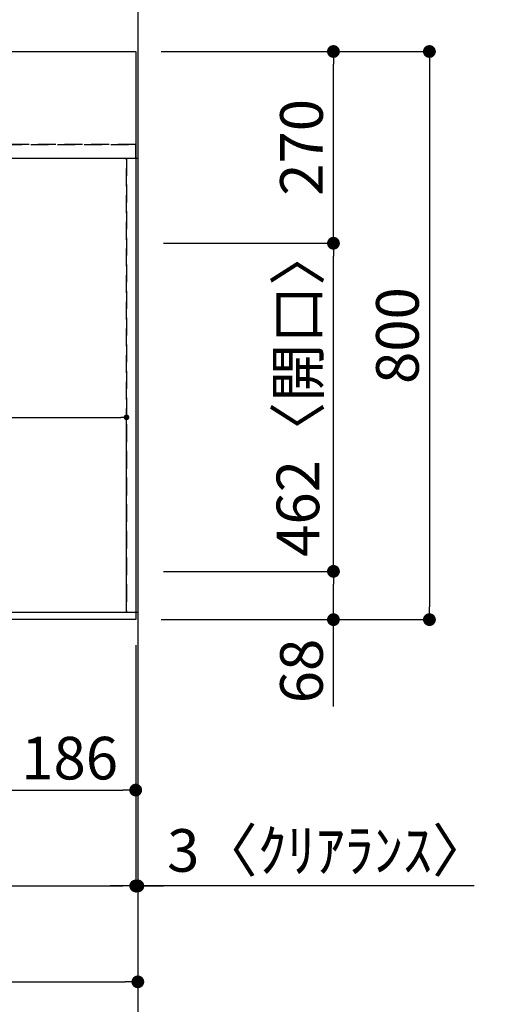
# Model space of a CAD drawing. Extents: x 27948 to 54421, y -22065 to -13195.
# Drawn here: x 31311 to 31973, y -15918 to -14531 of the extents above; entities that cross this region are included whole.
import ezdxf

# ---------------------------------------------------------------- set-up
doc = ezdxf.new("R2010")
doc.units = 0
doc.header["$LTSCALE"] = 50
doc.header["$MEASUREMENT"] = 0
doc.linetypes.add('DASHED', pattern=[0.75, 0.5, -0.25])
doc.linetypes.add('HIDDEN', pattern=[0.375, 0.25, -0.125])
doc.layers.get('0').update_dxf_attribs({"linetype": 'CONTINUOUS'})
doc.layers.get('DEFPOINTS').update_dxf_attribs({"color": 146, "linetype": 'CONTINUOUS'})
for name, color, linetype in [('111-壁仕上', 3, 'CONTINUOUS'), ('121-キャビネット（中）', 253, 'HIDDEN'), ('126-甲板', 2, 'CONTINUOUS'), ('166-寸法B', 11, 'CONTINUOUS')]:
    doc.layers.add(name, color=color, linetype=linetype)
doc.styles.add('KH001', font='txt')
doc.dimstyles.new('KH1xx015', dxfattribs={"dimscale": 10, "dimtxt": 3.8, "dimasz": 0.8, "dimexe": 0.3, "dimexo": 1.2, "dimgap": 0.5, "dimtad": 3, "dimdec": 1, "dimdsep": 46, "dimlunit": 6, "dimtxsty": 'KH001', "dimblk": 'DOT', "dimcen": 1, "dimdle": 1, "dimclrd": 256, "dimclre": 256, "dimclrt": 256, "dimadec": 0, "dimazin": 0, "dimtfac": 1, "dimtdec": 1, "dimtix": 1, "dimtmove": 2, "dimatfit": 3, "dimldrblk": 'CLOSEDBLANK', "dimfxl": 1, "dimtolj": 1, "dimtzin": 0, "dimlwd": -1, "dimlwe": -1, "dimarcsym": 0})
doc.dimstyles.new('KH1xx030', dxfattribs={"dimscale": 30, "dimtxt": 2, "dimasz": 0.6, "dimexe": 0.3, "dimexo": 1.2, "dimgap": 0.5, "dimtad": 3, "dimdec": 1, "dimdsep": 46, "dimlunit": 6, "dimtxsty": 'KH001', "dimblk": 'DOT', "dimcen": 1, "dimdle": 1, "dimclrd": 256, "dimclre": 256, "dimclrt": 256, "dimadec": 0, "dimazin": 0, "dimtfac": 1, "dimtdec": 1, "dimtix": 1, "dimtmove": 2, "dimatfit": 3, "dimldrblk": 'CLOSEDBLANK', "dimfxl": 1, "dimtolj": 1, "dimtzin": 0, "dimlwd": -1, "dimlwe": -1, "dimarcsym": 0})

# ---------------------------------------------------------------- blocks, each defined once
blk = doc.blocks.new('_Dot')
at = {"color": 0, "linetype": 'ByBlock', "lineweight": -2}
blk.add_line((-0.5, 0), (-1, 0), dxfattribs=at)
at = {"color": 0, "linetype": 'ByBlock', "const_width": 0.5}
blk.add_lwpolyline([(-0.25, 0, 1), (0.25, 0, 1)], format="xyb", close=True, dxfattribs=at)
blk = doc.blocks.new('*D42')
at = {"layer": '166-寸法B', "transparency": 16777216}
for p, q in [((31287.8, -15412.2), (31287.8, -15625.2)), ((31473.8, -15412.2), (31473.8, -15625.2)), ((31305.8, -15616.2), (31455.8, -15616.2))]:
    blk.add_line(p, q, dxfattribs=at)
at = {"layer": 'DEFPOINTS', "color": 0, "transparency": 16777216}
for p in [(31287.8, -15376.2), (31473.8, -15376.2), (31473.8, -15616.2)]:
    blk.add_point(p, dxfattribs=at)
at = {"layer": '166-寸法B', "transparency": 16777216, "xscale": 18, "yscale": 18, "zscale": 18, "rotation": 180}
blk.add_blockref('_Dot', (31287.8, -15616.2), dxfattribs=at)
at = {"layer": '166-寸法B', "transparency": 16777216, "xscale": 18, "yscale": 18, "zscale": 18}
blk.add_blockref('_Dot', (31473.8, -15616.2), dxfattribs=at)
at = {"layer": '166-寸法B', "transparency": 16777216, "insert": (31380.8, -15571.2), "char_height": 60, "attachment_point": 5, "style": 'KH001'}
blk.add_mtext('\\A1;186', dxfattribs=at)
blk = doc.blocks.new('_ClosedBlank')
at = {"color": 0, "linetype": 'ByBlock', "lineweight": -2}
for p, q in [((-1, 0.167), (0, 0)), ((-1, 0.167), (-1, -0.167)), ((0, 0), (-1, -0.167))]:
    blk.add_line(p, q, dxfattribs=at)
blk = doc.blocks.new('*D43')
at = {"layer": '166-寸法B', "transparency": 16777216}
for p, q in [((29035.8, -15412.2), (29035.8, -15760.2)), ((31473.8, -15412.2), (31473.8, -15760.2)), ((29053.8, -15751.2), (31455.8, -15751.2))]:
    blk.add_line(p, q, dxfattribs=at)
at = {"layer": 'DEFPOINTS', "color": 0, "transparency": 16777216}
for p in [(29035.8, -15376.2), (31473.8, -15376.2), (31473.8, -15751.2)]:
    blk.add_point(p, dxfattribs=at)
at = {"layer": '166-寸法B', "transparency": 16777216, "xscale": 18, "yscale": 18, "zscale": 18, "rotation": 180}
blk.add_blockref('_Dot', (29035.8, -15751.2), dxfattribs=at)
at = {"layer": '166-寸法B', "transparency": 16777216, "xscale": 18, "yscale": 18, "zscale": 18}
blk.add_blockref('_Dot', (31473.8, -15751.2), dxfattribs=at)
at = {"layer": '166-寸法B', "transparency": 16777216, "insert": (30254.8, -15700.9), "char_height": 60, "attachment_point": 5, "style": 'KH001'}
blk.add_mtext('\\A1;2,438〈ﾜｰｸﾄｯﾌﾟ寸法〉', dxfattribs=at)
blk = doc.blocks.new('*D58')
at = {"layer": '166-寸法B', "transparency": 16777216}
for p, q in [((31473.8, -15412.2), (31473.8, -15760.2)), ((31476.8, -15412.2), (31476.8, -15760.2)), ((31455.8, -15751.2), (31437.8, -15751.2)), ((31473.8, -15751.2), (31476.8, -15751.2)), ((31473.8, -15751.2), (31476.8, -15751.2)), ((31949.8, -15751.2), (31476.8, -15751.2)), ((31494.8, -15751.2), (31512.8, -15751.2))]:
    blk.add_line(p, q, dxfattribs=at)
at = {"layer": 'DEFPOINTS', "color": 0, "transparency": 16777216}
for p in [(31473.8, -15376.2), (31476.8, -15376.2), (31476.8, -15751.2)]:
    blk.add_point(p, dxfattribs=at)
at = {"layer": '166-寸法B', "transparency": 16777216, "xscale": 18, "yscale": 18, "zscale": 18}
blk.add_blockref('_Dot', (31473.8, -15751.2), dxfattribs=at)
at = {"layer": '166-寸法B', "transparency": 16777216, "xscale": 18, "yscale": 18, "zscale": 18, "rotation": 180}
blk.add_blockref('_Dot', (31476.8, -15751.2), dxfattribs=at)
at = {"layer": '166-寸法B', "transparency": 16777216, "insert": (31745.3, -15701.2), "char_height": 60, "attachment_point": 5, "style": 'KH001'}
blk.add_mtext('\\A1;3〈ｸﾘｱﾗﾝｽ〉', dxfattribs=at)
blk = doc.blocks.new('*D59')
at = {"layer": '166-寸法B', "transparency": 16777216}
for p, q in [((31512.8, -15308.2), (31761, -15308.2)), ((31752, -15358.2), (31752, -15326.2)), ((31521.8, -15376.2), (31761, -15376.2)), ((31752, -15498.4), (31752, -15376.2))]:
    blk.add_line(p, q, dxfattribs=at)
at = {"layer": 'DEFPOINTS', "color": 0, "transparency": 16777216}
for p in [(31476.8, -15308.2), (31752, -15308.2), (31485.8, -15376.2)]:
    blk.add_point(p, dxfattribs=at)
at = {"layer": '166-寸法B', "transparency": 16777216, "xscale": 18, "yscale": 18, "zscale": 18}
for p, rotation in [((31752, -15308.2), 90), ((31752, -15376.2), 270)]:
    blk.add_blockref('_Dot', p, dxfattribs=dict(at, rotation=rotation))
at = {"layer": '166-寸法B', "transparency": 16777216, "insert": (31707, -15448.5), "char_height": 60, "attachment_point": 5, "rotation": 90, "style": 'KH001'}
blk.add_mtext('\\A1;68', dxfattribs=at)
blk = doc.blocks.new('*D60')
at = {"layer": '166-寸法B', "transparency": 16777216}
for p, q in [((31512.8, -14846.2), (31761, -14846.2)), ((31752, -15290.2), (31752, -14864.2)), ((31512.8, -15308.2), (31761, -15308.2))]:
    blk.add_line(p, q, dxfattribs=at)
at = {"layer": 'DEFPOINTS', "color": 0, "transparency": 16777216}
for p in [(31476.8, -14846.2), (31752, -14846.2), (31476.8, -15308.2)]:
    blk.add_point(p, dxfattribs=at)
at = {"layer": '166-寸法B', "transparency": 16777216, "xscale": 18, "yscale": 18, "zscale": 18}
for p, rotation in [((31752, -14846.2), 90), ((31752, -15308.2), 270)]:
    blk.add_blockref('_Dot', p, dxfattribs=dict(at, rotation=rotation))
at = {"layer": '166-寸法B', "transparency": 16777216, "insert": (31702, -15055.9), "char_height": 60, "attachment_point": 5, "rotation": 90, "style": 'KH001'}
blk.add_mtext('\\A1;462〈開口〉', dxfattribs=at)
blk = doc.blocks.new('*D61')
at = {"layer": '166-寸法B', "transparency": 16777216}
for p, q in [((31509.8, -14576.2), (31761, -14576.2)), ((31752, -14828.2), (31752, -14594.2)), ((31512.8, -14846.2), (31761, -14846.2))]:
    blk.add_line(p, q, dxfattribs=at)
at = {"layer": 'DEFPOINTS', "color": 0, "transparency": 16777216}
for p in [(31473.8, -14576.2), (31752, -14576.2), (31476.8, -14846.2)]:
    blk.add_point(p, dxfattribs=at)
at = {"layer": '166-寸法B', "transparency": 16777216, "xscale": 18, "yscale": 18, "zscale": 18}
for p, rotation in [((31752, -14576.2), 90), ((31752, -14846.2), 270)]:
    blk.add_blockref('_Dot', p, dxfattribs=dict(at, rotation=rotation))
at = {"layer": '166-寸法B', "transparency": 16777216, "insert": (31707, -14711.2), "char_height": 60, "attachment_point": 5, "rotation": 90, "style": 'KH001'}
blk.add_mtext('\\A1;270', dxfattribs=at)
blk = doc.blocks.new('*D62')
at = {"layer": '166-寸法B', "transparency": 16777216}
for p, q in [((31509.8, -14576.2), (31896, -14576.2)), ((31887, -14594.2), (31887, -15358.2)), ((31509.8, -15376.2), (31896, -15376.2))]:
    blk.add_line(p, q, dxfattribs=at)
at = {"layer": 'DEFPOINTS', "color": 0, "transparency": 16777216}
for p in [(31473.8, -14576.2), (31473.8, -15376.2), (31887, -15376.2)]:
    blk.add_point(p, dxfattribs=at)
at = {"layer": '166-寸法B', "transparency": 16777216, "xscale": 18, "yscale": 18, "zscale": 18}
for p, rotation in [((31887, -14576.2), 90), ((31887, -15376.2), 270)]:
    blk.add_blockref('_Dot', p, dxfattribs=dict(at, rotation=rotation))
at = {"layer": '166-寸法B', "transparency": 16777216, "insert": (31842, -14976.2), "char_height": 60, "attachment_point": 5, "rotation": 90, "style": 'KH001'}
blk.add_mtext('\\A1;800', dxfattribs=at)
blk = doc.blocks.new('*D63')
at = {"layer": '166-寸法B', "transparency": 16777216}
for p, q in [((29035.8, -15412.2), (29035.8, -15895.2)), ((31476.8, -15412.2), (31476.8, -15895.2)), ((29053.8, -15886.2), (31458.8, -15886.2))]:
    blk.add_line(p, q, dxfattribs=at)
at = {"layer": 'DEFPOINTS', "color": 0, "transparency": 16777216}
for p in [(29035.8, -15376.2), (31476.8, -15376.2), (31476.8, -15886.2)]:
    blk.add_point(p, dxfattribs=at)
at = {"layer": '166-寸法B', "transparency": 16777216, "xscale": 18, "yscale": 18, "zscale": 18, "rotation": 180}
blk.add_blockref('_Dot', (29035.8, -15886.2), dxfattribs=at)
at = {"layer": '166-寸法B', "transparency": 16777216, "xscale": 18, "yscale": 18, "zscale": 18}
blk.add_blockref('_Dot', (31476.8, -15886.2), dxfattribs=at)
at = {"layer": '166-寸法B', "transparency": 16777216, "insert": (30256.3, -15837.4), "char_height": 60, "attachment_point": 5, "style": 'KH001'}
blk.add_mtext('\\A1;2,441', dxfattribs=at)
blk = doc.blocks.new('*D67')
at = {"layer": 'DEFPOINTS', "transparency": 16777216}
for p, q in [((30707.8, -15354.2), (30707.8, -15088.4)), ((30715.8, -15091.4), (31452.8, -15091.4)), ((31460.8, -15354.2), (31460.8, -15088.4))]:
    blk.add_line(p, q, dxfattribs=at)
at = {"layer": 'DEFPOINTS', "color": 0, "transparency": 16777216}
for p in [(31460.8, -15091.4), (30707.8, -15366.2), (31460.8, -15366.2)]:
    blk.add_point(p, dxfattribs=at)
at = {"layer": 'DEFPOINTS', "transparency": 16777216, "xscale": 8, "yscale": 8, "zscale": 8, "rotation": 180}
blk.add_blockref('_Dot', (30707.8, -15091.4), dxfattribs=at)
at = {"layer": 'DEFPOINTS', "transparency": 16777216, "xscale": 8, "yscale": 8, "zscale": 8}
blk.add_blockref('_Dot', (31460.8, -15091.4), dxfattribs=at)
at = {"layer": 'DEFPOINTS', "transparency": 16777216, "insert": (31084.3, -15067.4), "char_height": 38, "attachment_point": 5, "style": 'KH001'}
blk.add_mtext('\\A1;753', dxfattribs=at)

msp = doc.modelspace()

# ---------------------------------------------------------------- linework, layer by layer
at = {"layer": '111-壁仕上', "ltscale": 2}
msp.add_line((31476.76, -14377.19), (31476.76, -15957.6), dxfattribs=at)
at = {"layer": '121-キャビネット（中）', "ltscale": 2}
msp.add_line((29038.76, -14707.19), (31476.76, -14707.19), dxfattribs=at)
msp.add_lwpolyline([(31476.76, -15366.19), (29038.76, -15366.19), (29038.76, -14707.19)], dxfattribs=at)
at = {"layer": '126-甲板'}
msp.add_lwpolyline([(29035.76, -14576.19), (31473.76, -14576.19), (31473.76, -15376.19), (29035.76, -15376.19)], close=True, dxfattribs=at)
at = {"layer": 'DEFPOINTS', "linetype": 'DASHED'}
for points in [[(31473.76, -14707.19), (29038.76, -14707.19), (29038.76, -14726.19), (31473.76, -14726.19)], [(31460.76, -15366.19), (30707.76, -15366.19), (30707.76, -14726.19), (31460.76, -14726.19)], [(31476.76, -15366.19), (31460.76, -15366.19), (31460.76, -14726.19), (31476.76, -14726.19)]]:
    msp.add_lwpolyline(points, close=True, dxfattribs=at)

# ---------------------------------------------------------------- dimensions: what is measured, and where the dimension line sits
at = {"layer": '166-寸法B'}
for base, p1, p2, angle, picture, middle in [((31752.02, -14576.19), (31476.76, -14846.19), (31473.76, -14576.19), 90, '*D61', (31707.02, -14711.19)), ((31887.02, -15376.19), (31473.76, -14576.19), (31473.76, -15376.19), 90, '*D62', (31842.02, -14976.19)), ((31476.76, -15886.19), (29035.76, -15376.19), (31476.76, -15376.19), 180, '*D63', (30256.26, -15837.38)), ((31473.76, -15616.19), (31287.76, -15376.19), (31473.76, -15376.19), 180, '*D42', (31380.76, -15571.19))]:
    dim = msp.add_linear_dim(base=base, p1=p1, p2=p2, angle=angle, dimstyle='KH1xx030', dxfattribs=at)
    dim.commit()
    dim.dimension.update_dxf_attribs({"geometry": picture, "text_midpoint": middle})
dim = msp.add_linear_dim(base=(31752.02, -14846.19), p1=(31476.76, -15308.19), p2=(31476.76, -14846.19), angle=90, text='<>〈開口〉', dimstyle='KH1xx030', dxfattribs=at)
dim.commit()
dim.dimension.update_dxf_attribs({"geometry": '*D60', "text_midpoint": (31701.99, -15055.86), "dimtype": 128})
dim = msp.add_linear_dim(base=(31752.02, -15308.19), p1=(31485.76, -15376.19), p2=(31476.76, -15308.19), angle=90, dimstyle='KH1xx030', override={"dimtmove": 1}, dxfattribs=at)
dim.commit()
dim.dimension.update_dxf_attribs({"geometry": '*D59', "text_midpoint": (31752.02, -15448.51), "dimtype": 128})
dim = msp.add_linear_dim(base=(31473.76, -15751.19), p1=(29035.76, -15376.19), p2=(31473.76, -15376.19), angle=180, text='<>〈ﾜｰｸﾄｯﾌﾟ寸法〉', dimstyle='KH1xx030', dxfattribs=at)
dim.commit()
dim.dimension.update_dxf_attribs({"geometry": '*D43', "text_midpoint": (30254.76, -15700.86)})
dim = msp.add_linear_dim(base=(31476.76, -15751.19), p1=(31473.76, -15376.19), p2=(31476.76, -15376.19), angle=180, text='<>〈ｸﾘｱﾗﾝｽ〉', dimstyle='KH1xx030', override={"dimtmove": 1}, dxfattribs=at)
dim.commit()
dim.dimension.update_dxf_attribs({"geometry": '*D58', "text_midpoint": (31745.34, -15751.19), "dimtype": 128})
at = {"layer": 'DEFPOINTS'}
dim = msp.add_linear_dim(base=(31460.76, -15091.43), p1=(30707.76, -15366.19), p2=(31460.76, -15366.19), angle=180, dimstyle='KH1xx015', dxfattribs=at)
dim.commit()
dim.dimension.update_dxf_attribs({"geometry": '*D67', "text_midpoint": (31084.26, -15067.43)})

doc.saveas('drawing.dxf')
